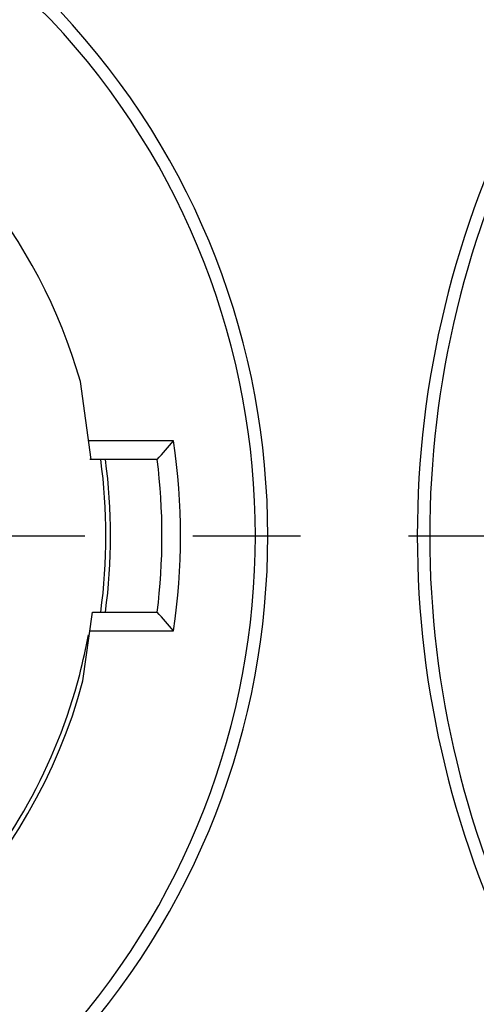
# Model space of a CAD drawing. Units: millimetres. Extents: x 0 to 420, y 0 to 297.
# Drawn here: x 87 to 95, y 117 to 132 of the extents above; entities that cross this region are included whole.
import ezdxf

# ---------------------------------------------------------------- set-up
doc = ezdxf.new("R2010")
doc.units = ezdxf.units.MM
doc.header["$LTSCALE"] = 23.1
doc.linetypes.add('CENTER', pattern=[0.6, 0.375, -0.075, 0.075, -0.075])
doc.layers.get('0').update_dxf_attribs({"linetype": 'CONTINUOUS'})
doc.layers.add('BEZUGSACHSEN', color=7, linetype='CONTINUOUS')
doc.layers.add('RUNDUNGEN', color=7, linetype='CONTINUOUS')

msp = doc.modelspace()

# ---------------------------------------------------------------- linework, layer by layer
at = {"color": 7, "linetype": 'CONTINUOUS'}
msp.add_line((88.4049, 125.397), (88.3838, 125.397), dxfattribs=at)
for start, end in [(16.09709, 62.01946), (286.09709, 344.88259)]:
    msp.add_arc((79.6401, 124.172), 8.9401, start, end, dxfattribs=at)
at = {"layer": 'BEZUGSACHSEN', "color": 7, "linetype": 'CENTER'}
msp.add_line((79.6401, 124.172), (127.2347, 124.172), dxfattribs=at)
at = {"layer": 'BEZUGSACHSEN', "color": 7, "linetype": 'CONTINUOUS'}
msp.add_arc((79.6401, 124.172), 9, 352.17708, 7.82293, dxfattribs=at)
at = {"layer": 'RUNDUNGEN', "color": 7, "linetype": 'CONTINUOUS'}
for p, q in [((88.4049, 125.397), (88.2297, 126.6508)), ((89.464, 125.397), (88.4049, 125.397)), ((88.2708, 121.8405), (88.4251, 122.947)), ((88.4251, 122.947), (89.464, 122.947))]:
    msp.add_line(p, q, dxfattribs=at)
at = {"layer": 'RUNDUNGEN', "color": 9, "linetype": 'CONTINUOUS'}
for p, q in [((89.7254, 125.697), (88.363, 125.697)), ((88.3832, 122.647), (89.7254, 122.647))]:
    msp.add_line(p, q, dxfattribs=at)
at = {"layer": 'RUNDUNGEN', "color": 7, "linetype": 'CONTINUOUS'}
for centre, radius, start, end in [((79.6401, 124.172), 11.8, 45.59242, 314.40758), ((78.9401, 124.172), 12.3, 316.73763, 43.26237), ((109.2401, 124.172), 15.6, 152.50104, 207.49896), ((66.6681, 145.5265), 30.4113, 318.55451, 319.30423), ((79.6401, 124.172), 9.9, 352.89215, 7.10785), ((66.4768, 102.6508), 30.6651, 40.69887, 41.44238), ((79.0935, 124.3102), 9.4259, 345.48032, 349.44154), ((79.6401, 124.172), 8.8622, 316.44187, 345.45943)]:
    msp.add_arc(centre, radius, start, end, dxfattribs=at)
at = {"layer": 'RUNDUNGEN', "color": 9, "linetype": 'CONTINUOUS'}
for centre, radius, start, end in [((79.6401, 124.172), 11.6, 45.6125, 314.3875), ((78.9401, 124.172), 12.1, 316.75689, 43.24311), ((109.2401, 124.172), 15.4, 152.52042, 207.47958), ((79.6401, 124.172), 10.2, 351.40148, 8.59852), ((79.6401, 124.172), 9.075, 352.23331, 7.76668)]:
    msp.add_arc(centre, radius, start, end, dxfattribs=at)

doc.saveas('drawing.dxf')
